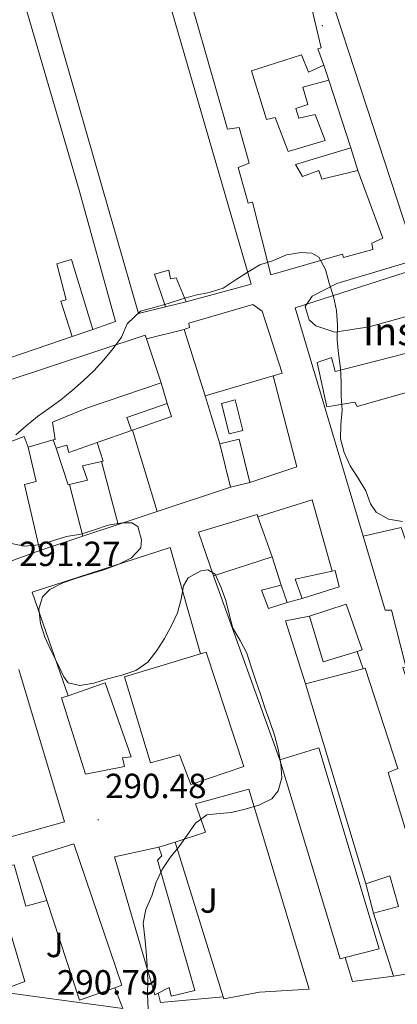
# Model space of a CAD drawing. Units: metres. Extents: x 600391 to 604889, y 4684806 to 4687841.
# Drawn here: x 604051 to 604160, y 4686647 to 4686930 of the extents above; entities that cross this region are included whole.
import ezdxf
from ezdxf.enums import TextEntityAlignment as Align

# ---------------------------------------------------------------- set-up
doc = ezdxf.new("R2010")
doc.units = ezdxf.units.M
doc.header["$MEASUREMENT"] = 0
for name, color, linetype, lineweight in [('Carátula', 7, 'Continuous', 5), ('Level 15', 1, 'Continuous', 0), ('Level 16', 6, 'Continuous', 13), ('Level 21', 19, 'Continuous', 0), ('Level 26', 92, 'Continuous', 0), ('Level 35', 92, 'Continuous', 0), ('Level 41', 19, 'Continuous', 0), ('Level 44', 19, 'Continuous', 0), ('Level 5', 36, 'Continuous', 0), ('Level 52', 1, 'Continuous', 13), ('Level 7', 1, 'Continuous', 0)]:
    doc.layers.add(name, color=color, linetype=linetype, lineweight=lineweight)
doc.styles.add('Arial', font='ARIAL.TTF', dxfattribs={"height": 0.2})

# ---------------------------------------------------------------- blocks, each defined once
blk = doc.blocks.new('5PATER')
at = {"layer": 'Carátula', "linetype": 'Continuous', "lineweight": 5}
h = blk.add_hatch(color=250, dxfattribs=at)
edge = h.paths.add_edge_path()
edge.add_ellipse((0, 0), major_axis=(-1.33, -1.34), ratio=0.999422, start_angle=0, end_angle=360)

msp = doc.modelspace()

# ---------------------------------------------------------------- linework, layer by layer
at = {"layer": 'Level 15', "linetype": 'Continuous', "lineweight": 13}
for points in [[(604140.52, 4687005.32, 299.63), (604147.35, 4686982.85, 300.25), (604145.81, 4686982.89, 300.25), (604146.98, 4686980.38, 294.06), (604147.91, 4686980.36, 298.39), (604157.59, 4686948.52, 299.01), (604180.04, 4686873.01, 294.68), (604163.19, 4686868.2, 295.61), (604138.85, 4686942.52, 299.94), (604121.18, 4686999.64, 300.56), (604123.67, 4687000.19, 300.87), (604123.41, 4687002.06, 300.56), (604126.84, 4687003.2, 300.25), (604125.95, 4687004.47, 300.25), (604133.43, 4687006.43, 299.94), (604134.33, 4687005.48, 300.25), (604136.83, 4687006.34, 300.25), (604137.42, 4687005.09, 300.25), (604140.52, 4687005.32, 299.63)], [(604077.66, 4686992.75, 295.92), (604117.93, 4686854.23, 295.61), (604099.22, 4686849.15, 292.83), (604096.31, 4686856.04, 293.76), (604094.76, 4686855.77, 293.45), (604094.2, 4686858.26, 293.14), (604090.15, 4686857.13, 292.83), (604093.3, 4686847.76, 296.54), (604085.51, 4686845.8, 296.23), (604053.21, 4686958.11, 296.23)], [(604037.27, 4686987.32, 293.14), (604049.48, 4686946.13, 295.61), (604068.5, 4686881.24, 295), (604078.95, 4686843.5, 293.76), (604072.39, 4686841.2, 294.38), (604066.27, 4686861.33, 292.67), (604062.06, 4686860.05, 292.67), (604064.72, 4686849.76, 292.21), (604063.16, 4686849.34, 292.36), (604066.45, 4686839.19, 292.52), (604048.8, 4686833.16, 293.45), (604016.44, 4686943.3, 295.3), (604009.28, 4686965, 296.08), (604012.73, 4686966.77, 296.08), (604012.46, 4686968.17, 296.23), (604023.17, 4686975.31, 295.92), (604023.2, 4686976.24, 295), (604037.27, 4686987.32, 293.14)], [(604133.83, 4686939.87, 298.39), (604138, 4686922.11, 293.75), (604137.06, 4686921.83, 293.75), (604138.8, 4686917.14, 293.13), (604134.41, 4686915.09, 293.75), (604132.38, 4686920.09, 294.37), (604118.01, 4686915.52, 296.85), (604122.28, 4686901.48, 296.54), (604124.78, 4686902.03, 295.3), (604128.54, 4686892.33, 295.61), (604139.15, 4686895.46, 294.37), (604136.25, 4686902.96, 292.82), (604131.58, 4686901.85, 292.52), (604130.73, 4686904.66, 292.52), (604134.16, 4686905.8, 292.82), (604132.75, 4686910.8, 292.52), (604140.23, 4686912.76, 292.52), (604146.52, 4686893.4, 293.13), (604130.61, 4686888.56, 294.68), (604132.68, 4686885.1, 293.44), (604137.37, 4686886.84, 292.52), (604138.24, 4686884.34, 294.37), (604148.52, 4686886.85, 297.47), (604155.74, 4686867.46, 296.54), (604152.61, 4686866, 296.54), (604152.87, 4686864.14, 296.54), (604144.45, 4686861.88, 296.85), (604144.16, 4686862.82, 296.85), (604123.58, 4686856.86, 296.85), (604118.25, 4686877.75, 296.85), (604117, 4686877.47, 296.85), (604114.18, 4686887.76, 296.85), (604117.31, 4686888.92, 296.54), (604114.48, 4686899.21, 296.23), (604111.06, 4686898.68, 296.54), (604099.17, 4686940.17, 297.47)], [(604241.58, 4686856.84, 296.68), (604254.01, 4686812.25, 297.6), (604251.82, 4686811.38, 297.6), (604253.3, 4686808.86, 297.91), (604247.66, 4686805.91, 298.22), (604246.78, 4686807.8, 297.6), (604198.41, 4686793.29, 297.6), (604188.19, 4686828.24, 297.29), (604177.28, 4686825.43, 297.6), (604176.39, 4686827, 297.29), (604148.32, 4686819.08, 297.29), (604147.74, 4686820.33, 297.6), (604139.65, 4686819, 297.6), (604136.9, 4686831.76, 296.06), (604140.96, 4686833.2, 295.44), (604142.09, 4686829.15, 296.37), (604166.4, 4686835.32, 296.37), (604166.48, 4686838.41, 293.58), (604187.08, 4686844.67, 293.58), (604186.54, 4686847.78, 292.96), (604201.51, 4686851.72, 295.75), (604203.52, 4686846.09, 296.37), (604240.72, 4686856.6, 296.67), (604241.58, 4686856.84, 296.68)], [(604121.08, 4686846.46, 300.58), (604126.8, 4686828.66, 300.58), (604124.27, 4686827.92, 300.09), (604104.65, 4686822.13, 296.25), (604098.65, 4686841.18, 295.94), (604100.21, 4686841.75, 295.94), (604099.94, 4686843, 295.32), (604118.35, 4686848.39, 300.58), (604121.08, 4686846.46, 300.58)], [(604033.75, 4686821.85, 296.56), (604087.47, 4686839.61, 296.25), (604087.83, 4686838.52, 296.15), (604092.05, 4686825.87, 295.01), (604070.81, 4686818.7, 295.32), (604060.8, 4686814.63, 295.94), (604061.6, 4686809.66, 294.08), (604061.03, 4686809.49, 294.08), (604053.8, 4686807.39, 294.08), (604052.64, 4686810.51, 294.39), (604038.88, 4686805.3, 293.77)], [(604082.19, 4686815.92, 291.61), (604093.75, 4686819.94, 291.61), (604095.04, 4686816.25, 291.61), (604083.78, 4686812.33, 291.61), (604083.48, 4686812.22, 291.61), (604082.19, 4686815.92, 291.61)], [(604073.64, 4686808.72, 292.54), (604065.52, 4686805.84, 292.23), (604064.96, 4686808.02, 291.61), (604061.84, 4686807.17, 291.61), (604065.27, 4686796.56, 291.92), (604065.71, 4686796.66, 291.89), (604070.88, 4686797.95, 291.61), (604069.44, 4686802.02, 291.92), (604074.91, 4686803.3, 292.2), (604075.36, 4686803.41, 292.23), (604073.64, 4686808.72, 292.54)], [(604108.93, 4686808.4, 292.23), (604112, 4686795.93, 292.84), (604117.48, 4686797.28, 292.84), (604114.41, 4686809.75, 292.23), (604108.93, 4686808.4, 292.23)], [(604107.07, 4686770.48, 298.12), (604123.93, 4686775.91, 295.64), (604119.84, 4686787.43, 297.1), (604119.61, 4686788.1, 297.19), (604102.76, 4686782.97, 297.81), (604107.07, 4686770.48, 298.12)], [(604150.12, 4686781.88, 298.84), (604156.37, 4686760.66, 299.15), (604158.22, 4686760.62, 299.77), (604162.43, 4686744.1, 302.25), (604161.5, 4686744.12, 298.53), (604168.38, 4686723.51, 298.84), (604178.66, 4686726.02, 299.15), (604172.64, 4686744.14, 298.84), (604174.83, 4686745.01, 301.63), (604161.02, 4686784.38, 298.53), (604150.12, 4686781.88, 298.84)], [(604132.59, 4686763.92, 292.24), (604143.2, 4686767.35, 291.93), (604142.09, 4686772.02, 291.93), (604141.14, 4686771.82, 291.95), (604130.57, 4686769.54, 292.24), (604132.59, 4686763.92, 292.24)], [(604126.5, 4686767.79, 291.93), (604120.89, 4686766.4, 291.62), (604122.91, 4686761.08, 292.24), (604128.22, 4686762.8, 292.24), (604126.5, 4686767.79, 291.93)], [(604145.24, 4686762.34, 295.95), (604149.84, 4686749.22, 296.26), (604148.34, 4686748.76, 296.34), (604138.61, 4686745.8, 296.88), (604134.62, 4686758.91, 296.88), (604145.24, 4686762.34, 295.95)], [(604103.35, 4686748.07, 299.8), (604104.94, 4686748.55, 300.28), (604115.83, 4686715.76, 299.97), (604100.52, 4686710.6, 300.59), (604097.34, 4686719.04, 300.28), (604088.92, 4686716.78, 294.4), (604081.53, 4686741.44, 293.17), (604103.35, 4686748.07, 299.8)], [(604150.63, 4686743.94, 292.24), (604150.05, 4686743.78, 292.26), (604133.48, 4686739.44, 292.86), (604150.84, 4686682.02, 293.47), (604157.71, 4686684.31, 293.47), (604160.27, 4686675.57, 295.64), (604153.1, 4686673.6, 294.4), (604158.8, 4686655.49, 294.4), (604174.97, 4686658.16, 294.71), (604169.62, 4686678.11, 294.71), (604167.45, 4686677.86, 295.02), (604164.38, 4686690.63, 297.81), (604157.26, 4686714.04, 297.5), (604160.08, 4686715.2, 296.57), (604150.63, 4686743.94, 292.24)], [(604065.27, 4686736.06, 299.36), (604075.91, 4686739.73, 294.09), (604083.4, 4686718.48, 295.33), (604080.91, 4686718.24, 295.33), (604081.47, 4686715.74, 295.95), (604070.26, 4686713.56, 296.57), (604063.41, 4686735.42, 300.28), (604065.27, 4686736.06, 299.36)], [(604126.1, 4686717.65, 293.78), (604143.46, 4686660.54, 294.71), (604144.9, 4686660.9, 294.59), (604154.68, 4686663.34, 293.78), (604137.33, 4686721.07, 293.47), (604126.1, 4686717.65, 293.78)], [(604096.06, 4686694, 293.78), (604109.86, 4686649.61, 294.09), (604110.03, 4686649.05, 294.09), (604120.3, 4686650.94, 294.4), (604134.56, 4686651.8, 299.04), (604117.2, 4686709.22, 299.97), (604101.92, 4686704.98, 300.59), (604104.8, 4686696.86, 300.9), (604096.06, 4686694, 293.78)], [(604066.94, 4686693.53, 298.74), (604080.72, 4686652.92, 299.35), (604078.71, 4686652.21, 299.35), (604068.54, 4686648.6, 299.35), (604059.18, 4686677.26, 299.14), (604055.08, 4686689.82, 299.04), (604066.94, 4686693.53, 298.74)], [(604091.38, 4686692.57, 294.09), (604078.61, 4686689.82, 294.4), (604090.25, 4686650.19, 298.12), (604091.2, 4686650.67, 298.19), (604094.33, 4686652.25, 298.43), (604094.88, 4686649.76, 297.5), (604101.74, 4686651.43, 297.81), (604090.97, 4686688.87, 297.5), (604092.24, 4686690.07, 293.78), (604091.38, 4686692.57, 294.09)], [(604052.89, 4686653.97, 300.59), (604043.22, 4686686.11, 299.35), (604031.05, 4686682.41, 299.35), (604040.46, 4686652.13, 299.66), (604044.51, 4686652.96, 299.66), (604045.08, 4686651.08, 299.97), (604052.89, 4686653.97, 300.59)]]:
    msp.add_polyline3d(points, dxfattribs=at)
at = {"layer": 'Level 15', "color": 5, "linetype": 'Continuous', "lineweight": 0}
msp.add_polyline3d([(604113.28, 4686820.97, 290.37), (604115.53, 4686812.25, 289.75), (604111.62, 4686811.24, 289.75), (604109.37, 4686819.97, 290.37), (604113.28, 4686820.97, 290.37)], dxfattribs=at)
at = {"layer": 'Level 16', "color": 1, "linetype": 'Continuous', "lineweight": 13, "ltscale": 0.5}
for points in [[(604138.8, 4686917.14, 292.82), (604140.23, 4686912.76, 292.51)], [(604146.52, 4686893.4, 291.89), (604148.52, 4686886.85, 291.58)], [(604150.12, 4686781.88, 291.72), (604130.5, 4686847.41, 291.72), (604231.04, 4686879.72, 291.41), (604237.59, 4686869.95, 291.11), (604240.72, 4686856.6, 291.11)], [(604099.22, 4686849.15, 292.21), (604093.3, 4686847.76, 291.9)], [(604072.39, 4686841.2, 291.59), (604066.45, 4686839.19, 292.21)], [(604087.83, 4686838.52, 291.91), (604098.65, 4686841.18, 291.91)], [(604124.27, 4686827.92, 293.15), (604131, 4686801.73, 293.46), (604117.48, 4686797.28, 292.22)], [(604092.05, 4686825.87, 290.99), (604093.75, 4686819.94, 290.99)], [(604108.93, 4686808.4, 291.91), (604104.65, 4686822.13, 291.91)], [(604083.48, 4686812.22, 291.6), (604073.64, 4686808.72, 292.22)], [(604083.78, 4686812.33, 290.68), (604090.89, 4686788.92, 291.3)], [(604057.16, 4686777.74, 291.92), (604052.71, 4686796.74, 290.99), (604056.14, 4686797.58, 290.99), (604053.8, 4686807.39, 291.61)], [(604061.84, 4686807.17, 291.6), (604061.03, 4686809.49, 291.91)], [(604074.91, 4686803.3, 291.91), (604079.7, 4686785.21, 291.91)], [(604069.48, 4686781.82, 291.6), (604065.71, 4686796.66, 291.29)], [(604112, 4686795.93, 291.6), (604090.89, 4686788.92, 291.29)], [(604119.84, 4686787.43, 291), (604135.45, 4686792.28, 290.69), (604141.14, 4686771.82, 291.93)], [(604090.89, 4686788.92, 291.3), (604079.7, 4686785.21, 291.5)], [(604079.7, 4686785.21, 291.5), (604069.48, 4686781.82, 291.69)], [(604069.48, 4686781.82, 291.69), (604057.16, 4686777.74, 291.92)], [(604126.5, 4686767.79, 291), (604123.93, 4686775.91, 291.31)], [(604132.59, 4686763.92, 291.93), (604128.22, 4686762.8, 291.93)], [(604134.62, 4686758.91, 290.07), (604127.77, 4686757.54, 290.69), (604133.48, 4686739.44, 291)], [(604150.05, 4686743.78, 291.62), (604148.34, 4686748.76, 291.62)], [(604051.14, 4686743.57, 291.92), (604064.22, 4686699.88, 292.54), (604029.91, 4686690.27, 291.92), (604019.63, 4686723.44, 291.62)], [(604091.38, 4686692.57, 291.92), (604096.06, 4686694, 292.23)], [(604043.22, 4686686.11, 291.92), (604049.76, 4686687.49, 291.3), (604053.16, 4686675.63, 292.54), (604059.18, 4686677.26, 291.92)], [(604153.1, 4686673.6, 292.85), (604150.84, 4686682.02, 292.85)], [(604158.8, 4686655.49, 291.61), (604147, 4686653.95, 290.99), (604144.9, 4686660.9, 290.68)], [(604078.71, 4686652.21, 290.99), (604081.02, 4686646.26, 290.99), (604045.08, 4686651.08, 291.61)], [(604109.86, 4686649.61, 291.61), (604091.86, 4686647.92, 291.3), (604091.2, 4686650.67, 290.99)]]:
    msp.add_polyline3d(points, dxfattribs=at)
at = {"layer": 'Level 21', "color": 19, "linetype": 'Continuous', "lineweight": 13}
for points in [[(604057.16, 4686777.74, 290.17), (604048.49, 4686774.6, 290.48)], [(604065.27, 4686736.06, 289.86), (604054.92, 4686765.74, 290.48), (604094.58, 4686778.62, 289.86), (604103.35, 4686748.07, 290.17)], [(604107.07, 4686770.48, 289.86), (604126.1, 4686717.65, 289.86)]]:
    msp.add_polyline3d(points, dxfattribs=at)
at = {"layer": 'Level 35', "color": 92, "linetype": 'Continuous', "lineweight": 0, "ltscale": 0.5}
msp.add_polyline3d([(604230.33, 4686881.97, 290.48), (604233.69, 4686880.03, 290.48), (604235.44, 4686875.96, 290.48), (604233.54, 4686872.69, 290.48), (604230.76, 4686869.6, 290.48), (604225.27, 4686866.01, 290.48), (604202.26, 4686859.08, 290.48), (604171.12, 4686847.29, 290.45), (604151.83, 4686841.96, 290.25), (604141.97, 4686840.4, 289.92), (604136.49, 4686842.27, 289.86), (604134.6, 4686843.96, 289.86), (604133.41, 4686847.83, 289.86), (604135.4, 4686850.75, 289.86), (604142.56, 4686854.39, 289.86), (604171.63, 4686863.15, 289.86), (604207.77, 4686875.96, 290.02), (604230.33, 4686881.97, 290.48)], dxfattribs=at)
at = {"layer": 'Level 5', "color": 36, "linetype": 'Continuous', "lineweight": 0}
for points in [[(604161.4, 4686786.07, 290), (604157.41, 4686786.7, 290), (604153.78, 4686788.72, 290), (604152.24, 4686791.15, 290), (604150.83, 4686794.92, 290), (604148.64, 4686798.56, 290), (604146.34, 4686802.05, 290), (604144.63, 4686805.89, 290), (604143.59, 4686809.81, 290), (604143.7, 4686813.91, 290), (604144.02, 4686818.06, 290), (604143.81, 4686822.06, 290), (604143.76, 4686826.07, 290), (604143.56, 4686830.07, 290), (604143.04, 4686834.24, 290), (604142.63, 4686838.25, 290), (604142.69, 4686842.51, 290), (604142.39, 4686846.67, 290), (604141.56, 4686850.69, 290), (604140.36, 4686854.51, 290), (604139.22, 4686858.39, 290), (604137.39, 4686862.02, 290), (604135.3, 4686863.17, 290), (604132.23, 4686863.3, 290), (604128.06, 4686862.63, 290), (604124.28, 4686860.97, 290), (604120.35, 4686859.77, 290), (604116.76, 4686857.58, 290), (604113.28, 4686855.39, 290), (604109.89, 4686853.04, 290), (604105.86, 4686851.85, 290), (604101.89, 4686851.02, 290), (604097.91, 4686849.93, 290), (604094.03, 4686848.63, 290), (604090.01, 4686847.54, 290), (604086.08, 4686846.45, 290), (604082.24, 4686842.81, 290), (604080.64, 4686838.96, 290), (604078.21, 4686835.75, 290), (604075.58, 4686832.5, 290), (604072.7, 4686829.36, 290), (604069.6, 4686826.43, 290), (604066.42, 4686823.71, 290), (604063.18, 4686820.99, 290), (604059.79, 4686818.53, 290), (604056.45, 4686816.18, 290), (604053.27, 4686813.56, 290), (604050.24, 4686810.94, 290)], [(604048.58, 4686779.83, 290), (604052.71, 4686779.04, 290), (604056.93, 4686779.34, 290), (604060.75, 4686780.54, 290), (604064.83, 4686781.73, 290), (604068.9, 4686782.46, 290), (604072.88, 4686783.65, 290), (604076.76, 4686785.05, 290), (604080.94, 4686785.72, 290), (604083.58, 4686785.7, 290), (604085.32, 4686784.62, 290), (604086.36, 4686780.85, 290), (604086.15, 4686778.52, 290), (604083.53, 4686775.68, 290), (604079.89, 4686773.85, 290), (604075.8, 4686772.25, 290), (604071.72, 4686771.01, 290), (604067.68, 4686769.81, 290), (604063.75, 4686768.46, 290), (604060.02, 4686766.59, 290), (604057.88, 4686764.41, 290), (604056.85, 4686760.91, 290), (604057.37, 4686756.79, 290), (604058.61, 4686752.86, 290), (604060.38, 4686748.97, 290), (604062.3, 4686745.13, 290)], [(604062.3, 4686745.13, 290), (604064.07, 4686741.45, 290), (604065.33, 4686739.75, 290), (604068.63, 4686738.94, 290), (604072.7, 4686739.66, 290), (604076.58, 4686740.86, 290), (604080.71, 4686741.94, 290), (604084.74, 4686743.29, 290), (604088.23, 4686745.64, 290), (604090.76, 4686749, 290), (604092.99, 4686752.52, 290), (604094.95, 4686756.05, 290), (604096.71, 4686759.85, 290), (604097.8, 4686763.82, 290), (604098.42, 4686767.6, 290), (604099.78, 4686769.9, 290), (604103.42, 4686771.88, 290), (604105.46, 4686772.24, 290), (604107.55, 4686770.99, 290), (604109.17, 4686767.31, 290), (604110.57, 4686763.43, 290), (604111.61, 4686759.45, 290), (604112.59, 4686755.43, 290), (604114.78, 4686751.94, 290), (604116.66, 4686748.26, 290), (604117.91, 4686744.33, 290), (604119.26, 4686740.35, 290), (604120.61, 4686736.52, 290), (604121.85, 4686732.59, 290), (604123.31, 4686728.66, 290), (604124.6, 4686724.73, 290), (604125.69, 4686720.75, 290), (604126.41, 4686716.52, 290), (604126.72, 4686712.46, 290), (604125.69, 4686708.75, 290), (604123.86, 4686706.41, 290), (604120.07, 4686704.64, 290), (604116.2, 4686703.5, 290), (604112.12, 4686702.52, 290), (604107.96, 4686702.16, 290), (604105.2, 4686701.87, 290), (604101.91, 4686699.41, 290), (604099.48, 4686696.05, 290), (604097.21, 4686692.73, 290), (604094.64, 4686689.63, 290), (604092.31, 4686686.16, 290), (604090.6, 4686682.47, 290), (604089.31, 4686678.56, 290), (604087.65, 4686674.71, 290), (604086.86, 4686670.73, 290), (604087.33, 4686666.66, 290), (604087.74, 4686662.65, 290), (604088.05, 4686658.54, 290), (604088.2, 4686654.33, 290), (604088.14, 4686650.28, 290), (604088.34, 4686646.17, 290)]]:
    msp.add_polyline3d(points, dxfattribs=at)
at = {"layer": 'Level 52', "color": 1, "linetype": 'Continuous', "lineweight": 13}
for points in [[(604140.52, 4687005.32, 299.63), (604147.35, 4686982.85, 300.25), (604145.81, 4686982.89, 300.25), (604146.98, 4686980.38, 294.06), (604147.91, 4686980.36, 298.39), (604157.59, 4686948.52, 299.01), (604180.04, 4686873.01, 294.68), (604163.19, 4686868.2, 295.61), (604138.85, 4686942.52, 299.94), (604121.18, 4686999.64, 300.56), (604123.67, 4687000.19, 300.87), (604123.41, 4687002.06, 300.56), (604126.84, 4687003.2, 300.25), (604125.95, 4687004.47, 300.25), (604133.43, 4687006.43, 299.94), (604134.33, 4687005.48, 300.25), (604136.83, 4687006.34, 300.25), (604137.42, 4687005.09, 300.25), (604140.52, 4687005.32, 299.63)], [(604037.27, 4686987.32, 293.14), (604049.48, 4686946.13, 295.61), (604068.5, 4686881.24, 295), (604078.95, 4686843.5, 293.76), (604072.39, 4686841.2, 294.38), (604066.27, 4686861.33, 292.67), (604062.06, 4686860.05, 292.67), (604064.72, 4686849.76, 292.21), (604063.16, 4686849.34, 292.36), (604066.45, 4686839.19, 292.52), (604048.8, 4686833.16, 293.45), (604016.44, 4686943.3, 295.3), (604009.28, 4686965, 296.08), (604012.73, 4686966.77, 296.08), (604012.46, 4686968.17, 296.23), (604023.17, 4686975.31, 295.92), (604023.2, 4686976.24, 295), (604037.27, 4686987.32, 293.14)], [(604241.58, 4686856.84, 296.68), (604254.01, 4686812.25, 297.6), (604251.82, 4686811.38, 297.6), (604253.3, 4686808.86, 297.91), (604247.66, 4686805.91, 298.22), (604246.78, 4686807.8, 297.6), (604198.41, 4686793.29, 297.6), (604188.19, 4686828.24, 297.29), (604177.28, 4686825.43, 297.6), (604176.39, 4686827, 297.29), (604148.32, 4686819.08, 297.29), (604147.74, 4686820.33, 297.6), (604139.65, 4686819, 297.6), (604136.9, 4686831.76, 296.06), (604140.96, 4686833.2, 295.44), (604142.09, 4686829.15, 296.37), (604166.4, 4686835.32, 296.37), (604166.48, 4686838.41, 293.58), (604187.08, 4686844.67, 293.58), (604186.54, 4686847.78, 292.96), (604201.51, 4686851.72, 295.75), (604203.52, 4686846.09, 296.37), (604240.72, 4686856.6, 296.67), (604241.58, 4686856.84, 296.68)], [(604121.08, 4686846.46, 300.58), (604126.8, 4686828.66, 300.58), (604124.27, 4686827.92, 300.09), (604104.65, 4686822.13, 296.25), (604098.65, 4686841.18, 295.94), (604100.21, 4686841.75, 295.94), (604099.94, 4686843, 295.32), (604118.35, 4686848.39, 300.58), (604121.08, 4686846.46, 300.58)], [(604082.19, 4686815.92, 291.61), (604093.75, 4686819.94, 291.61), (604095.04, 4686816.25, 291.61), (604083.78, 4686812.33, 291.61), (604083.48, 4686812.22, 291.61), (604082.19, 4686815.92, 291.61)], [(604073.64, 4686808.72, 292.54), (604075.36, 4686803.41, 292.23), (604074.91, 4686803.3, 292.2), (604069.44, 4686802.02, 291.92), (604070.88, 4686797.95, 291.61), (604065.71, 4686796.66, 291.89), (604065.27, 4686796.56, 291.92), (604061.84, 4686807.17, 291.61), (604064.96, 4686808.02, 291.61), (604065.52, 4686805.84, 292.23), (604073.64, 4686808.72, 292.54)], [(604108.93, 4686808.4, 292.23), (604114.41, 4686809.75, 292.23), (604117.48, 4686797.28, 292.84), (604112, 4686795.93, 292.84), (604108.93, 4686808.4, 292.23)], [(604107.07, 4686770.48, 298.12), (604102.76, 4686782.97, 297.81), (604119.61, 4686788.1, 297.19), (604119.84, 4686787.43, 297.1), (604123.93, 4686775.91, 295.64), (604107.07, 4686770.48, 298.12)], [(604150.12, 4686781.88, 298.84), (604161.02, 4686784.38, 298.53), (604174.83, 4686745.01, 301.63), (604172.64, 4686744.14, 298.84), (604178.66, 4686726.02, 299.15), (604168.38, 4686723.51, 298.84), (604161.5, 4686744.12, 298.53), (604162.43, 4686744.1, 302.25), (604158.22, 4686760.62, 299.77), (604156.37, 4686760.66, 299.15), (604150.12, 4686781.88, 298.84)], [(604132.59, 4686763.92, 292.24), (604130.57, 4686769.54, 292.24), (604141.14, 4686771.82, 291.95), (604142.09, 4686772.02, 291.93), (604143.2, 4686767.35, 291.93), (604132.59, 4686763.92, 292.24)], [(604126.5, 4686767.79, 291.93), (604128.22, 4686762.8, 292.24), (604122.91, 4686761.08, 292.24), (604120.89, 4686766.4, 291.62), (604126.5, 4686767.79, 291.93)], [(604145.24, 4686762.34, 295.95), (604149.84, 4686749.22, 296.26), (604148.34, 4686748.76, 296.34), (604138.61, 4686745.8, 296.88), (604134.62, 4686758.91, 296.88), (604145.24, 4686762.34, 295.95)], [(604103.35, 4686748.07, 299.8), (604104.94, 4686748.55, 300.28), (604115.83, 4686715.76, 299.97), (604100.52, 4686710.6, 300.59), (604097.34, 4686719.04, 300.28), (604088.92, 4686716.78, 294.4), (604081.53, 4686741.44, 293.17), (604103.35, 4686748.07, 299.8)], [(604150.63, 4686743.94, 292.24), (604160.08, 4686715.2, 296.57), (604157.26, 4686714.04, 297.5), (604164.38, 4686690.63, 297.81), (604167.45, 4686677.86, 295.02), (604169.62, 4686678.11, 294.71), (604174.97, 4686658.16, 294.71), (604158.8, 4686655.49, 294.4), (604153.1, 4686673.6, 294.4), (604160.27, 4686675.57, 295.64), (604157.71, 4686684.31, 293.47), (604150.84, 4686682.02, 293.47), (604133.48, 4686739.44, 292.86), (604150.05, 4686743.78, 292.26), (604150.63, 4686743.94, 292.24)], [(604065.27, 4686736.06, 299.36), (604075.91, 4686739.73, 294.09), (604083.4, 4686718.48, 295.33), (604080.91, 4686718.24, 295.33), (604081.47, 4686715.74, 295.95), (604070.26, 4686713.56, 296.57), (604063.41, 4686735.42, 300.28), (604065.27, 4686736.06, 299.36)], [(604126.1, 4686717.65, 293.78), (604137.33, 4686721.07, 293.47), (604154.68, 4686663.34, 293.78), (604144.9, 4686660.9, 294.59), (604143.46, 4686660.54, 294.71), (604126.1, 4686717.65, 293.78)], [(604096.06, 4686694, 293.78), (604104.8, 4686696.86, 300.9), (604101.92, 4686704.98, 300.59), (604117.2, 4686709.22, 299.97), (604134.56, 4686651.8, 299.04), (604120.3, 4686650.94, 294.4), (604110.03, 4686649.05, 294.09), (604109.86, 4686649.61, 294.09), (604096.06, 4686694, 293.78)], [(604066.94, 4686693.53, 298.74), (604080.72, 4686652.92, 299.35), (604078.71, 4686652.21, 299.35), (604068.54, 4686648.6, 299.35), (604059.18, 4686677.26, 299.14), (604055.08, 4686689.82, 299.04), (604066.94, 4686693.53, 298.74)], [(604091.38, 4686692.57, 294.09), (604092.24, 4686690.07, 293.78), (604090.97, 4686688.87, 297.5), (604101.74, 4686651.43, 297.81), (604094.88, 4686649.76, 297.5), (604094.33, 4686652.25, 298.43), (604091.2, 4686650.67, 298.19), (604090.25, 4686650.19, 298.12), (604078.61, 4686689.82, 294.4), (604091.38, 4686692.57, 294.09)], [(604052.89, 4686653.97, 300.59), (604045.08, 4686651.08, 299.97), (604044.51, 4686652.96, 299.66), (604040.46, 4686652.13, 299.66), (604031.05, 4686682.41, 299.35), (604043.22, 4686686.11, 299.35), (604052.89, 4686653.97, 300.59)]]:
    msp.add_polyline3d(points, close=True, dxfattribs=at)
for points in [[(604077.66, 4686992.75, 295.92), (604117.93, 4686854.23, 295.61), (604099.22, 4686849.15, 292.83), (604096.31, 4686856.04, 293.76), (604094.76, 4686855.77, 293.45), (604094.2, 4686858.26, 293.14), (604090.15, 4686857.13, 292.83), (604093.3, 4686847.76, 296.54), (604085.51, 4686845.8, 296.23), (604053.21, 4686958.11, 296.23)], [(604133.83, 4686939.87, 298.39), (604138, 4686922.11, 293.75), (604137.06, 4686921.83, 293.75), (604138.8, 4686917.14, 293.13), (604134.41, 4686915.09, 293.75), (604132.38, 4686920.09, 294.37), (604118.01, 4686915.52, 296.85), (604122.28, 4686901.48, 296.54), (604124.78, 4686902.03, 295.3), (604128.54, 4686892.33, 295.61), (604139.15, 4686895.46, 294.37), (604136.25, 4686902.96, 292.82), (604131.58, 4686901.85, 292.52), (604130.73, 4686904.66, 292.52), (604134.16, 4686905.8, 292.82), (604132.75, 4686910.8, 292.52), (604140.23, 4686912.76, 292.52), (604146.52, 4686893.4, 293.13), (604130.61, 4686888.56, 294.68), (604132.68, 4686885.1, 293.44), (604137.37, 4686886.84, 292.52), (604138.24, 4686884.34, 294.37), (604148.52, 4686886.85, 297.47), (604155.74, 4686867.46, 296.54), (604152.61, 4686866, 296.54), (604152.87, 4686864.14, 296.54), (604144.45, 4686861.88, 296.85), (604144.16, 4686862.82, 296.85), (604123.58, 4686856.86, 296.85), (604118.25, 4686877.75, 296.85), (604117, 4686877.47, 296.85), (604114.18, 4686887.76, 296.85), (604117.31, 4686888.92, 296.54), (604114.48, 4686899.21, 296.23), (604111.06, 4686898.68, 296.54), (604099.17, 4686940.17, 297.47)], [(604033.75, 4686821.85, 296.56), (604087.47, 4686839.61, 296.25), (604087.83, 4686838.52, 296.15), (604092.05, 4686825.87, 295.01), (604070.81, 4686818.7, 295.32), (604060.8, 4686814.63, 295.94), (604061.6, 4686809.66, 294.08), (604061.03, 4686809.49, 294.08), (604053.8, 4686807.39, 294.08), (604052.64, 4686810.51, 294.39), (604038.88, 4686805.3, 293.77)]]:
    msp.add_polyline3d(points, dxfattribs=at)
at = {"layer": 'Level 52', "color": 1, "linetype": 'Continuous', "lineweight": 0}
for points in [[(604241.58, 4686856.84, 296.68), (604254.01, 4686812.25, 297.6), (604251.82, 4686811.38, 297.6), (604253.3, 4686808.86, 297.91), (604247.66, 4686805.91, 298.22), (604246.78, 4686807.8, 297.6), (604198.41, 4686793.29, 297.6), (604188.19, 4686828.24, 297.29), (604177.28, 4686825.43, 297.6), (604176.39, 4686827, 297.29), (604148.32, 4686819.08, 297.29), (604147.74, 4686820.33, 297.6), (604139.65, 4686819, 297.6), (604136.9, 4686831.76, 296.06), (604140.96, 4686833.2, 295.44), (604142.09, 4686829.15, 296.37), (604166.4, 4686835.32, 296.37), (604166.48, 4686838.41, 293.58), (604187.08, 4686844.67, 293.58), (604186.54, 4686847.78, 292.96), (604201.51, 4686851.72, 295.75), (604203.52, 4686846.09, 296.37), (604240.72, 4686856.6, 296.67), (604241.58, 4686856.84, 296.68)], [(604113.28, 4686820.97, 290.37), (604115.53, 4686812.25, 289.75), (604111.62, 4686811.24, 289.75), (604109.37, 4686819.97, 290.37), (604113.28, 4686820.97, 290.37)]]:
    msp.add_polyline3d(points, close=True, dxfattribs=at)

# ---------------------------------------------------------------- block references
at = {"layer": 'Level 7', "color": 19, "linetype": 'Continuous', "lineweight": 0, "xscale": 0.09999983015004542, "yscale": 0.09999983015004542}
for p in [(604138.36, 4686928.43, 290.48), (604073.93, 4686700.46, 290.48)]:
    msp.add_blockref('5PATER', p, dxfattribs=at)

# ---------------------------------------------------------------- texts
at = {"layer": 'Level 26', "color": 92, "linetype": 'Continuous', "lineweight": 0, "style": 'Arial'}
for p in [(604105.73, 4686677.23, 289.83), (604061.44, 4686664.48, 290.12)]:
    msp.add_text('J', height=7, dxfattribs=at).set_placement(p, align=Align.MIDDLE_CENTER)
at = {"layer": 'Level 41', "color": 19, "linetype": 'Continuous', "lineweight": 0, "style": 'Arial'}
for s, p in [('291.27', (604051.2, 4686771.1, 291.27)), ('290.48', (604075.92, 4686704.46, 290.48)), ('290.79', (604062.05, 4686648.07, 290.79))]:
    msp.add_text(s, height=7, dxfattribs=at).set_placement(p, align=Align.BOTTOM_LEFT)
at = {"layer": 'Level 44', "color": 19, "linetype": 'Continuous', "lineweight": 0, "style": 'Arial'}
msp.add_text('Instituto Marqués de Villena', height=8, dxfattribs=at).set_placement((604150.04, 4686834.16, 290.04), align=Align.BOTTOM_LEFT)

doc.saveas('drawing.dxf')
